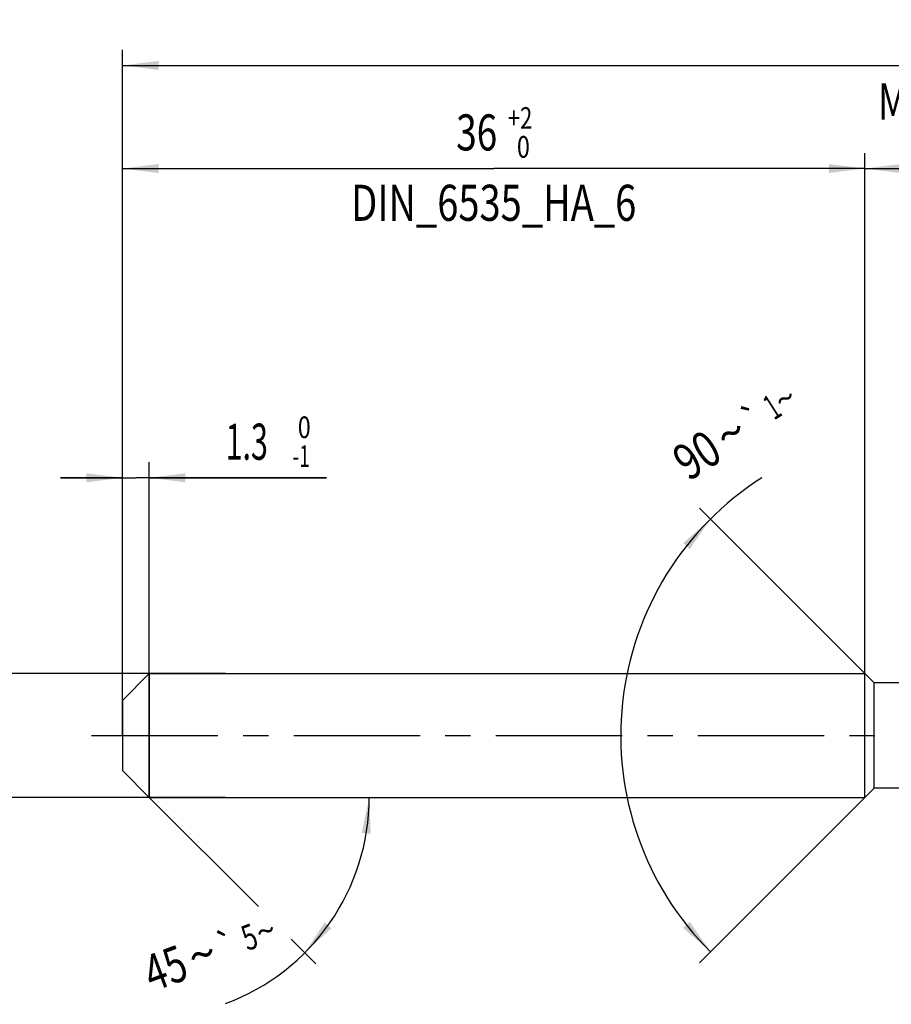
# Model space of a CAD drawing. Units: millimetres. Extents: x 0 to 594, y 0 to 420.
# Drawn here: x 120 to 205, y 174 to 269 of the extents above; entities that cross this region are included whole.
import ezdxf
from ezdxf.enums import TextEntityAlignment as Align

# ---------------------------------------------------------------- set-up
doc = ezdxf.new("R2010")
doc.units = ezdxf.units.MM
doc.header["$LTSCALE"] = 32.67
doc.linetypes.add('CENTER', pattern=[0.6, 0.375, -0.075, 0.075, -0.075])
doc.layers.get('0').update_dxf_attribs({"linetype": 'CONTINUOUS'})
for name, color, linetype in [('607924523-000_AXIS', 7, 'CONTINUOUS'), ('607924523-000_CL', 7, 'CONTINUOUS'), ('607924523-000_DIM', 7, 'CONTINUOUS')]:
    doc.layers.add(name, color=color, linetype=linetype)
doc.styles.get("Standard").update_dxf_attribs({"font": 'TXT.SHX', "width": 0.7})
doc.styles.add('TEXTSTYLE_2', font='gdt', dxfattribs={"width": 0.7})
doc.styles.add('TEXTSTYLE_3', font='TXT.SHX', dxfattribs={"width": 0.6})
doc.dimstyles.new('DIMSTYLE_1', dxfattribs={"dimtxt": 3.5, "dimasz": 3.5, "dimexe": 1.5, "dimexo": 0, "dimgap": 0.875, "dimtad": 1, "dimdec": 3, "dimlfac": 0.5, "dimdsep": 46, "dimtxsty": 'STANDARD', "dimblk": '_FILLED', "dimblk1": '_FILLED', "dimblk2": '_FILLED', "dimcen": 0.09, "dimclrt": 2, "dimadec": 3, "dimazin": 2, "dimtol": 1, "dimtp": 1.5, "dimtm": 1.5, "dimtfac": 1, "dimtdec": 3, "dimtofl": 0, "dimtmove": 0, "dimatfit": 3, "dimldrblk": '_FILLED', "dimfxl": 1, "dimtolj": 1, "dimarcsym": 0})
doc.dimstyles.new('DIMSTYLE_2', dxfattribs={"dimtxt": 3.5, "dimasz": 3.5, "dimexe": 1.5, "dimexo": 0, "dimgap": 0.875, "dimtad": 1, "dimdec": 3, "dimlfac": 0.5, "dimdsep": 46, "dimtxsty": 'STANDARD', "dimblk": '_FILLED', "dimblk1": '_FILLED', "dimblk2": '_FILLED', "dimcen": 0.09, "dimclrt": 2, "dimadec": 3, "dimazin": 2, "dimtp": 0.15, "dimtm": 0.15, "dimtfac": 1, "dimtdec": 3, "dimtofl": 0, "dimtmove": 0, "dimatfit": 3, "dimldrblk": '_FILLED', "dimfxl": 1, "dimtolj": 1, "dimarcsym": 0})
doc.dimstyles.new('DIMSTYLE_4', dxfattribs={"dimtxt": 3.5, "dimasz": 3.5, "dimexe": 1.5, "dimexo": 0, "dimgap": 0.875, "dimtad": 1, "dimdec": 3, "dimlfac": 0.5, "dimdsep": 46, "dimtxsty": 'STANDARD', "dimblk": '_FILLED', "dimblk1": '_FILLED', "dimblk2": '_FILLED', "dimcen": 0.09, "dimclrt": 2, "dimadec": 3, "dimazin": 2, "dimtol": 1, "dimtm": 1, "dimtfac": 0.6, "dimtdec": 3, "dimtofl": 0, "dimtmove": 0, "dimatfit": 3, "dimldrblk": '_FILLED', "dimfxl": 1, "dimtolj": 1, "dimarcsym": 0})
doc.dimstyles.new('DIMSTYLE_5', dxfattribs={"dimtxt": 3.5, "dimasz": 3.5, "dimexe": 1.5, "dimexo": 0, "dimgap": 0.875, "dimtad": 1, "dimdec": 3, "dimlfac": 0.5, "dimdsep": 46, "dimtxsty": 'STANDARD', "dimblk": '_FILLED', "dimblk1": '_FILLED', "dimblk2": '_FILLED', "dimcen": 0.09, "dimclrt": 2, "dimadec": 3, "dimazin": 2, "dimtol": 1, "dimtm": 0.008, "dimtfac": 0.6, "dimtdec": 3, "dimtofl": 0, "dimtmove": 0, "dimatfit": 3, "dimldrblk": '_FILLED', "dimfxl": 1, "dimtolj": 1, "dimarcsym": 0})
doc.dimstyles.new('DIMSTYLE_6', dxfattribs={"dimtxt": 3.5, "dimasz": 3.5, "dimexe": 1.5, "dimexo": 0, "dimgap": 0.875, "dimtad": 1, "dimdec": 3, "dimlfac": 0.5, "dimdsep": 46, "dimtxsty": 'STANDARD', "dimblk": '_FILLED', "dimblk1": '_FILLED', "dimblk2": '_FILLED', "dimcen": 0.09, "dimclrt": 2, "dimadec": 3, "dimazin": 2, "dimtol": 1, "dimtp": 2, "dimtfac": 0.6, "dimtdec": 3, "dimtofl": 0, "dimtmove": 0, "dimatfit": 3, "dimldrblk": '_FILLED', "dimfxl": 1, "dimtolj": 1, "dimarcsym": 0})
doc.dimstyles.new('DIMSTYLE_7', dxfattribs={"dimtxt": 3.5, "dimasz": 3.5, "dimexe": 1.5, "dimexo": 0, "dimgap": 3.5, "dimtad": 1, "dimdec": 3, "dimlfac": 0.5, "dimdsep": 46, "dimtxsty": 'STANDARD', "dimblk": '_FILLED', "dimblk1": '_FILLED', "dimblk2": '_FILLED', "dimcen": 0.09, "dimclrt": 2, "dimaunit": 1, "dimadec": 3, "dimazin": 2, "dimtol": 1, "dimtp": 5, "dimtm": 5, "dimtfac": 1, "dimtdec": 3, "dimtofl": 0, "dimtmove": 0, "dimatfit": 3, "dimldrblk": '_FILLED', "dimfxl": 1, "dimtolj": 1, "dimarcsym": 0})
doc.dimstyles.new('DIMSTYLE_9', dxfattribs={"dimtxt": 3.5, "dimasz": 3.5, "dimexe": 1.5, "dimexo": 0, "dimgap": 3.5, "dimtad": 1, "dimdec": 3, "dimlfac": 0.5, "dimdsep": 46, "dimtxsty": 'STANDARD', "dimblk": '_FILLED', "dimblk1": '_FILLED', "dimblk2": '_FILLED', "dimcen": 0.09, "dimclrt": 2, "dimaunit": 1, "dimadec": 3, "dimazin": 2, "dimtol": 1, "dimtp": 1, "dimtm": 1, "dimtfac": 1, "dimtdec": 3, "dimtofl": 0, "dimtmove": 0, "dimatfit": 3, "dimldrblk": '_FILLED', "dimfxl": 1, "dimtolj": 1, "dimarcsym": 0})

# ---------------------------------------------------------------- blocks, each defined once
blk = doc.blocks.new('_FILLED')
at = {"color": 0, "linetype": 'BYBLOCK'}
blk.add_solid([(0, 0), (-1, 0.125), (-1, -0.125)], dxfattribs=at)
blk = doc.blocks.new('*D0')
at = {"layer": '607924523-000_DIM', "color": 3, "linetype": 'CONTINUOUS'}
for p, q in [((130, 200), (130, 266.5)), ((320, 200), (320, 266.5)), ((130, 265), (225, 265)), ((320, 265), (225, 265))]:
    blk.add_line(p, q, dxfattribs=at)
at = {"layer": '607924523-000_DIM', "color": 3, "linetype": 'CONTINUOUS', "xscale": 3.5, "yscale": 3.5, "zscale": 3.5, "rotation": 180}
blk.add_blockref('_FILLED', (130, 265), dxfattribs=at)
at = {"layer": '607924523-000_DIM', "color": 3, "linetype": 'CONTINUOUS', "xscale": 3.5, "yscale": 3.5, "zscale": 3.5}
blk.add_blockref('_FILLED', (320, 265), dxfattribs=at)
at = {"layer": '607924523-000_DIM', "color": 2, "linetype": 'CONTINUOUS'}
for s, height, width, p in [('95', 3.5, 0.75, (221.296, 265.875)), ('1.5', 2.45, 0.619048, (229.054, 266.4)), ('MIN. TOOL LENGTH ', 3.5, 0.756303, (220, 259.75)), ('85.0', 3.5, 0.714286, (247.5, 259.75))]:
    blk.add_text(s, height=height, dxfattribs=dict(at, width=width)).set_placement(p, align=Align.CENTER)
at = {"layer": '607924523-000_DIM', "color": 2, "linetype": 'CONTINUOUS', "style": 'TEXTSTYLE_2'}
blk.add_text('`', height=2.45, dxfattribs=at).set_placement((225.35, 266.4), align=Align.CENTER)
blk = doc.blocks.new('*D1')
at = {"layer": '607924523-000_DIM', "color": 3, "linetype": 'CONTINUOUS'}
for p, q in [((202, 200), (202, 256.5)), ((320, 200), (320, 256.5)), ((202, 255), (261, 255)), ((320, 255), (261, 255))]:
    blk.add_line(p, q, dxfattribs=at)
at = {"layer": '607924523-000_DIM', "color": 3, "linetype": 'CONTINUOUS', "xscale": 3.5, "yscale": 3.5, "zscale": 3.5, "rotation": 180}
blk.add_blockref('_FILLED', (202, 255), dxfattribs=at)
at = {"layer": '607924523-000_DIM', "color": 3, "linetype": 'CONTINUOUS', "xscale": 3.5, "yscale": 3.5, "zscale": 3.5}
blk.add_blockref('_FILLED', (320, 255), dxfattribs=at)
at = {"layer": '607924523-000_DIM', "color": 2, "linetype": 'CONTINUOUS', "insert": (261, 259.375), "char_height": 3.5, "width": 12.375, "attachment_point": 2, "line_spacing_factor": 0.9}
blk.add_mtext('(59)', dxfattribs=at)
blk = doc.blocks.new('*D3')
at = {"layer": '607924523-000_DIM', "color": 3, "linetype": 'CONTINUOUS'}
for p, q in [((130, 208.458), (130, 226.5)), ((132.6, 194), (132.6, 226.5)), ((130, 225), (124, 225)), ((124, 225), (131.3, 225)), ((149.8, 225), (131.3, 225)), ((132.6, 225), (149.8, 225))]:
    blk.add_line(p, q, dxfattribs=at)
at = {"layer": '607924523-000_DIM', "color": 3, "linetype": 'CONTINUOUS', "xscale": 3.5, "yscale": 3.5, "zscale": 3.5}
blk.add_blockref('_FILLED', (130, 225), dxfattribs=at)
at = {"layer": '607924523-000_DIM', "color": 3, "linetype": 'CONTINUOUS', "xscale": 3.5, "yscale": 3.5, "zscale": 3.5, "rotation": 180}
blk.add_blockref('_FILLED', (132.6, 225), dxfattribs=at)
at = {"layer": '607924523-000_DIM', "color": 2, "linetype": 'CONTINUOUS', "width": 0.619048}
blk.add_text('1.3', height=3.5, dxfattribs=at).set_placement((140, 226.75))
at = {"layer": '607924523-000_DIM', "color": 2, "linetype": 'CONTINUOUS', "style": 'TEXTSTYLE_3'}
for s, width, p in [(' 0', 0.785714, (146.5, 228.85)), ('-1', 0.642857, (146.5, 226.05))]:
    blk.add_text(s, height=2.1, dxfattribs=dict(at, width=width)).set_placement(p)
blk = doc.blocks.new('*D4')
at = {"layer": '607924523-000_DIM', "color": 3, "linetype": 'CONTINUOUS'}
for p, q in [((110, 206), (110, 212)), ((110, 212), (110, 200)), ((140, 206), (110, 206)), ((110, 188), (110, 200)), ((140, 194), (110, 194)), ((110, 194), (110, 188))]:
    blk.add_line(p, q, dxfattribs=at)
at = {"layer": '607924523-000_DIM', "color": 3, "linetype": 'CONTINUOUS', "xscale": 3.5, "yscale": 3.5, "zscale": 3.5}
for p, rotation in [((110, 206), 270), ((110, 194), 90)]:
    blk.add_blockref('_FILLED', p, dxfattribs=dict(at, rotation=rotation))
at = {"layer": '607924523-000_DIM', "color": 2, "linetype": 'CONTINUOUS'}
for s, height, width, p in [(')', 4.9, 0.428571, (108.95, 213.408)), ('(', 4.9, 0.428571, (108.95, 202.008)), ('6 h6', 3.5, 0.767857, (108.25, 195.583))]:
    blk.add_text(s, height=height, rotation=90, dxfattribs=dict(at, width=width)).set_placement(p, align=Align.CENTER)
at = {"layer": '607924523-000_DIM', "color": 2, "linetype": 'CONTINUOUS', "style": 'TEXTSTYLE_3'}
for s, width, p in [('-0.008', 0.738095, (108.95, 207.708)), (' 0', 0.785714, (106.15, 204.708))]:
    blk.add_text(s, height=2.1, rotation=90, dxfattribs=dict(at, width=width)).set_placement(p, align=Align.CENTER)
at = {"layer": '607924523-000_DIM', "color": 2, "linetype": 'CONTINUOUS', "style": 'TEXTSTYLE_2'}
blk.add_text('n', height=3.5, rotation=90, dxfattribs=at).set_placement((108.25, 187.875), align=Align.CENTER)
blk = doc.blocks.new('*D5')
at = {"layer": '607924523-000_DIM', "color": 3, "linetype": 'CONTINUOUS'}
for p, q in [((130, 200), (130, 256.5)), ((202, 200), (202, 256.5)), ((130, 255), (166, 255)), ((202, 255), (166, 255))]:
    blk.add_line(p, q, dxfattribs=at)
at = {"layer": '607924523-000_DIM', "color": 3, "linetype": 'CONTINUOUS', "xscale": 3.5, "yscale": 3.5, "zscale": 3.5, "rotation": 180}
blk.add_blockref('_FILLED', (130, 255), dxfattribs=at)
at = {"layer": '607924523-000_DIM', "color": 3, "linetype": 'CONTINUOUS', "xscale": 3.5, "yscale": 3.5, "zscale": 3.5}
blk.add_blockref('_FILLED', (202, 255), dxfattribs=at)
at = {"layer": '607924523-000_DIM', "color": 2, "linetype": 'CONTINUOUS', "style": 'TEXTSTYLE_3'}
for s, width, p in [('+2', 0.75, (168.55, 258.85)), (' 0', 0.785714, (168.625, 256.05))]:
    blk.add_text(s, height=2.1, dxfattribs=dict(at, width=width)).set_placement(p, align=Align.CENTER)
at = {"layer": '607924523-000_DIM', "color": 2, "linetype": 'CONTINUOUS'}
for s, width, p in [('36', 0.75, (164.35, 256.75)), ('DIN_6535_HA_6', 0.772894, (166, 249.925))]:
    blk.add_text(s, height=3.5, dxfattribs=dict(at, width=width)).set_placement(p, align=Align.CENTER)
blk = doc.blocks.new('*D6')
at = {"layer": '607924523-000_DIM', "color": 3, "linetype": 'CONTINUOUS'}
for p, q in [((132.6, 194), (143.204, 183.396)), ((132.6, 194), (155.425, 194)), ((146.372, 180.228), (148.74, 177.86))]:
    blk.add_line(p, q, dxfattribs=at)
blk.add_arc((132.6, 194), 21.325, -69.69553, 0, dxfattribs=at)
for points in [[(154.074, 190.476), (153.925, 194), (153.202, 190.548)], [(149.609, 181.873), (147.679, 178.921), (150.276, 181.307)]]:
    blk.add_solid(points, dxfattribs=at)
at = {"layer": '607924523-000_DIM', "color": 2, "linetype": 'CONTINUOUS'}
for s, height, width, p in [('5', 2.45, 0.714286, (142.734, 179.303)), ('45', 3.5, 0.75, (134.764, 175.795))]:
    blk.add_text(s, height=height, rotation=20.30447, dxfattribs=dict(at, width=width)).set_placement(p, align=Align.CENTER)
at = {"layer": '607924523-000_DIM', "color": 2, "linetype": 'CONTINUOUS', "style": 'TEXTSTYLE_2'}
for s, height, p in [('`', 2.45, (140.573, 178.504)), ('~', 2.45, (144.32, 179.89)), ('~', 3.5, (138.32, 177.11))]:
    blk.add_text(s, height=height, rotation=20.30447, dxfattribs=at).set_placement(p, align=Align.CENTER)
blk = doc.blocks.new('*D8')
at = {"layer": '607924523-000_DIM', "color": 3, "linetype": 'CONTINUOUS'}
for p, q in [((202.9, 205.1), (185.951, 222.049)), ((202.9, 194.9), (185.951, 177.951))]:
    blk.add_line(p, q, dxfattribs=at)
blk.add_arc((208, 200), 29.682, 122.61924, 225, dxfattribs=at)
for points in [[(185.014, 218.081), (187.012, 220.988), (184.36, 218.662)], [(184.36, 181.338), (187.012, 179.012), (185.014, 181.919)]]:
    blk.add_solid(points, dxfattribs=at)
at = {"layer": '607924523-000_DIM', "color": 2, "linetype": 'CONTINUOUS', "style": 'TEXTSTYLE_2'}
for s, height, p in [('~', 2.45, (194.923, 231.649)), ('`', 2.45, (191.852, 229.684)), ('~', 3.5, (189.948, 227.842))]:
    blk.add_text(s, height=height, rotation=32.61924, dxfattribs=at).set_placement(p, align=Align.CENTER)
at = {"layer": '607924523-000_DIM', "color": 2, "linetype": 'CONTINUOUS'}
for s, height, width, p in [('1', 2.45, 0.571429, (193.645, 230.832)), ('90', 3.5, 0.785714, (186.649, 225.731))]:
    blk.add_text(s, height=height, rotation=32.61924, dxfattribs=dict(at, width=width)).set_placement(p, align=Align.CENTER)

msp = doc.modelspace()

# ---------------------------------------------------------------- linework, layer by layer
at = {"layer": '607924523-000_AXIS', "color": 1, "linetype": 'CENTER'}
msp.add_line((127, 200), (323, 200), dxfattribs=at)
at = {"layer": '607924523-000_CL', "color": 7, "linetype": 'CONTINUOUS'}
for p, q in [((130, 203.4), (132.6, 206)), ((132.6, 206), (132.6, 194)), ((132.6, 206), (202, 206)), ((202, 194), (202, 206)), ((202.9, 205.1), (202, 206)), ((202.9, 194.9), (202.9, 205.1)), ((210.4781, 205.1), (202.9, 205.1)), ((130, 203.4), (130, 196.6)), ((130, 196.6), (132.6, 194)), ((202.9, 194.9), (202, 194)), ((207.0871, 194.9), (202.9, 194.9)), ((132.6, 194), (202, 194))]:
    msp.add_line(p, q, dxfattribs=at)

# ---------------------------------------------------------------- dimensions: what is measured, and where the dimension line sits
at = {"layer": '607924523-000_DIM', "color": 3, "linetype": 'CONTINUOUS'}
for base, p2, text, dimstyle, picture, middle in [((320, 265), (320, 200), '<>\\PMIN. TOOL LENGTH 85.0[.1]', 'DIMSTYLE_1', '*D0', (225, 265)), ((202, 255), (202, 200), '<>\\PDIN_6535_HA_6:FID_2525', 'DIMSTYLE_6', '*D5', (166, 255))]:
    dim = msp.add_linear_dim(base=base, p1=(130, 200), p2=p2, text=text, dimstyle=dimstyle, dxfattribs=at)
    dim.commit()
    dim.dimension.update_dxf_attribs({"geometry": picture, "text_midpoint": middle, "dimtype": 160})
dim = msp.add_linear_dim(base=(202, 255), p1=(320, 200), p2=(202, 200), angle=180, text='(<>)', dimstyle='DIMSTYLE_2', dxfattribs=at)
dim.commit()
dim.dimension.update_dxf_attribs({"geometry": '*D1', "text_midpoint": (261, 255), "dimtype": 160})
for base, line1, line2, dimstyle, picture, middle in [((178.3184, 200), ((203.1099, 204.8901), (202.9, 205.1)), ((203.1099, 195.1099), (202.9, 194.9)), 'DIMSTYLE_9', '*D8', (191.8292, 224.8899)), ((152.3018, 185.8392), ((132.4492, 194.1508), (132.6, 194)), ((132.3867, 194), (132.6, 194)), 'DIMSTYLE_7', '*D6', (139.7896, 173.9234))]:
    dim = msp.add_angular_dim_2l(base=base, line1=line1, line2=line2, dimstyle=dimstyle, dxfattribs=at)
    dim.commit()
    dim.dimension.update_dxf_attribs({"geometry": picture, "text_midpoint": middle, "dimtype": 162})
dim = msp.add_linear_dim(base=(132.6, 225), p1=(130, 208.4576), p2=(132.6, 194), dimstyle='DIMSTYLE_4', dxfattribs=at)
dim.commit()
dim.dimension.update_dxf_attribs({"geometry": '*D3', "text_midpoint": (144.9, 225), "dimtype": 160})
dim = msp.add_linear_dim(base=(110, 194), p1=(140, 206), p2=(140, 194), angle=270, text='%%c<>', dimstyle='DIMSTYLE_5', override={"dimpost": '<>h6'}, dxfattribs=at)
dim.commit()
dim.dimension.update_dxf_attribs({"geometry": '*D4', "text_midpoint": (110, 200), "dimtype": 160})

doc.saveas('drawing.dxf')
